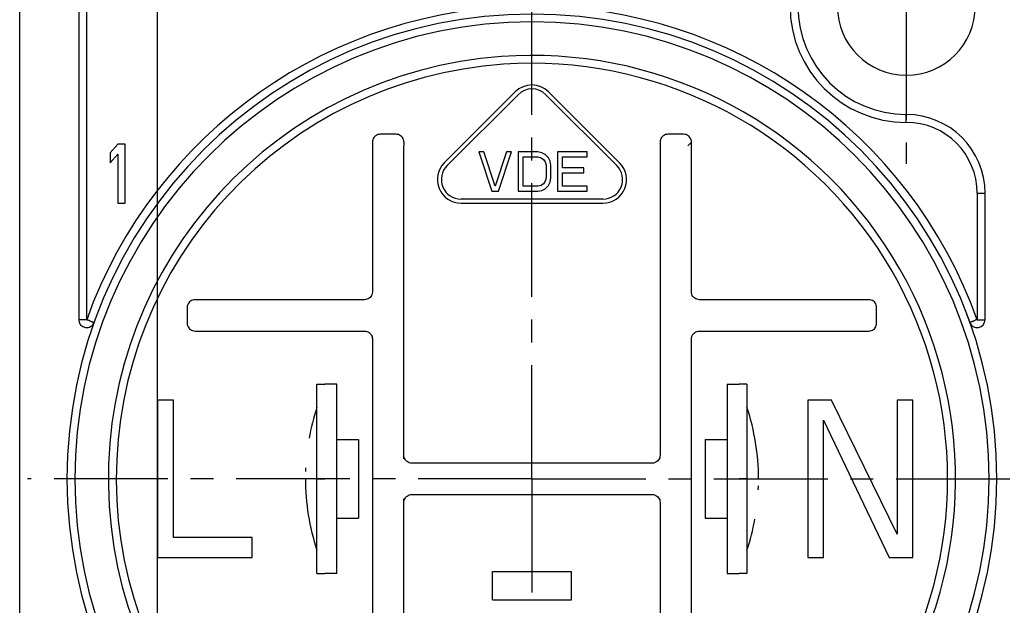
# Model space of a CAD drawing. Extents: x 0 to 420, y 0 to 297.
# Drawn here: x 306 to 381, y 203 to 247 of the extents above; entities that cross this region are included whole.
import ezdxf

# ---------------------------------------------------------------- set-up
doc = ezdxf.new("R2010")
doc.units = 0
doc.header["$LTSCALE"] = 23.1
doc.linetypes.add('CENTER', pattern=[0.6, 0.375, -0.075, 0.075, -0.075])
doc.layers.get('0').update_dxf_attribs({"linetype": 'CONTINUOUS'})
doc.layers.add('DEFAULT_1', color=7, linetype='CENTER')
doc.layers.add('ZEICHNUNGSBEMASSUNGEN', color=7, linetype='CONTINUOUS')
doc.styles.get("Standard").update_dxf_attribs({"font": 'txt', "width": 0.7})
doc.dimstyles.new('DIMSTYLE_1', dxfattribs={"dimtxt": 3.5, "dimasz": 3.5, "dimexe": 0.18, "dimexo": 0.0625, "dimgap": 0.09, "dimtad": 1, "dimdec": 4, "dimlfac": 0.333333, "dimtxsty": 'STANDARD', "dimblk": '_FILLED', "dimblk1": '_FILLED', "dimblk2": '_FILLED', "dimcen": 0.09, "dimclrt": 5, "dimazin": 3, "dimtp": 0.2, "dimtm": 0.2, "dimtfac": 1, "dimtdec": 4, "dimtofl": 0, "dimtmove": 0, "dimatfit": 3, "dimtolj": 1})

# ---------------------------------------------------------------- blocks, each defined once
blk = doc.blocks.new('_FILLED')
at = {"color": 0, "linetype": 'BYBLOCK'}
blk.add_solid([(0, 0), (-1, 0.125), (-1, -0.125)], dxfattribs=at)
blk = doc.blocks.new('*D6')
at = {"layer": 'ZEICHNUNGSBEMASSUNGEN', "color": 2, "linetype": 'CONTINUOUS'}
for p, q in [((316.462, 177.855), (316.462, 274.421)), ((373.462, 261.855), (373.462, 274.421)), ((316.462, 272.921), (344.962, 272.921)), ((373.462, 272.921), (344.962, 272.921))]:
    blk.add_line(p, q, dxfattribs=at)
at = {"layer": 'ZEICHNUNGSBEMASSUNGEN', "color": 2, "linetype": 'CONTINUOUS', "xscale": 3.5, "yscale": 3.5, "zscale": 3.5, "rotation": 180}
blk.add_blockref('_FILLED', (316.462, 272.921), dxfattribs=at)
at = {"layer": 'ZEICHNUNGSBEMASSUNGEN', "color": 2, "linetype": 'CONTINUOUS', "xscale": 3.5, "yscale": 3.5, "zscale": 3.5}
blk.add_blockref('_FILLED', (373.462, 272.921), dxfattribs=at)
at = {"layer": 'ZEICHNUNGSBEMASSUNGEN', "color": 5, "linetype": 'CONTINUOUS', "oblique": 15}
for s, width, p in [('19', 0.678571, (332.446, 273.827)), ('[', 0.428571, (340.696, 273.827)), ('.748', 0.732143, (342.196, 273.827)), (']', 0.428571, (352.446, 273.827))]:
    blk.add_text(s, height=3.5, dxfattribs=dict(at, width=width)).set_placement(p)
blk = doc.blocks.new('*D7')
at = {"layer": 'ZEICHNUNGSBEMASSUNGEN', "color": 2, "linetype": 'CONTINUOUS'}
for p, q in [((386.962, 248.355), (399.508, 248.355)), ((398.008, 248.355), (398.008, 212.355)), ((398.008, 176.355), (398.008, 212.355)), ((329.962, 176.355), (399.508, 176.355))]:
    blk.add_line(p, q, dxfattribs=at)
at = {"layer": 'ZEICHNUNGSBEMASSUNGEN', "color": 2, "linetype": 'CONTINUOUS', "xscale": 3.5, "yscale": 3.5, "zscale": 3.5}
for p, rotation in [((398.008, 248.355), 90), ((398.008, 176.355), 270)]:
    blk.add_blockref('_FILLED', p, dxfattribs=dict(at, rotation=rotation))
at = {"layer": 'ZEICHNUNGSBEMASSUNGEN', "color": 5, "linetype": 'CONTINUOUS', "oblique": 15}
for s, width, p in [(']', 0.428571, (397.103, 218.539)), ('.945', 0.714286, (397.103, 208.539)), ('[', 0.428571, (397.103, 207.039)), ('24', 0.785714, (397.103, 198.039))]:
    blk.add_text(s, height=3.5, rotation=90, dxfattribs=dict(at, width=width)).set_placement(p)

msp = doc.modelspace()

# ---------------------------------------------------------------- linework, layer by layer
at = {"color": 7, "linetype": 'CONTINUOUS'}
for p, q in [((305.96186, 176.35471), (305.96186, 248.35471)), ((310.46186, 248.35471), (310.46186, 224.4704)), ((343.68907, 241.8275), (338.28907, 236.4275)), ((338.5012, 236.21537), (343.9012, 241.61537)), ((346.02252, 241.61537), (351.42252, 236.21537)), ((351.63466, 236.4275), (346.23466, 241.8275)), ((334.61186, 238.59952), (333.41703, 238.59952)), ((356.5067, 238.59952), (355.31703, 238.59952)), ((313.42436, 237.85471), (312.86186, 237.1845)), ((313.98686, 237.85471), (313.42436, 237.85471)), ((313.98686, 233.35471), (313.98686, 237.85471)), ((332.81705, 237.99954), (332.81705, 226.5995)), ((335.21186, 237.99945), (335.21186, 237.72194)), ((335.21186, 213.87198), (335.21186, 237.72194)), ((354.71705, 237.99954), (354.71705, 214.1495)), ((357.10667, 226.5995), (357.10667, 237.99954)), ((312.86186, 237.1845), (312.86186, 236.41854)), ((312.86186, 236.41854), (313.42436, 237.08875)), ((313.42436, 237.08875), (313.42436, 233.35471)), ((341.28686, 237.25471), (340.91186, 237.25471)), ((340.91186, 237.25471), (341.91186, 234.25471)), ((342.16186, 234.63769), (341.28686, 237.25471)), ((343.03686, 237.25471), (342.16186, 234.63769)), ((342.41186, 234.25471), (343.41186, 237.25471)), ((343.41186, 237.25471), (343.03686, 237.25471)), ((343.91186, 237.25471), (343.91186, 234.25471)), ((345.41186, 237.25471), (343.91186, 237.25471)), ((345.72436, 237.19088), (345.41186, 237.25471)), ((345.97436, 237.06322), (345.72436, 237.19088)), ((346.22436, 236.8079), (345.97436, 237.06322)), ((349.16186, 237.25471), (346.91186, 237.25471)), ((346.91186, 237.25471), (346.91186, 234.25471)), ((349.16186, 236.87173), (349.16186, 237.25471)), ((344.28686, 234.63769), (344.28686, 236.87173)), ((344.28686, 236.87173), (345.41186, 236.87173)), ((345.41186, 236.87173), (345.66186, 236.8079)), ((345.66186, 236.8079), (345.84936, 236.68024)), ((345.84936, 236.68024), (345.97436, 236.48875)), ((345.97436, 236.48875), (346.03686, 236.23344)), ((346.03686, 236.23344), (346.03686, 235.27599)), ((346.34936, 236.55258), (346.22436, 236.8079)), ((346.41186, 236.23344), (346.34936, 236.55258)), ((346.41186, 235.27599), (346.41186, 236.23344)), ((347.28686, 236.04195), (347.28686, 236.87173)), ((347.28686, 236.87173), (349.16186, 236.87173)), ((348.91186, 236.04195), (347.28686, 236.04195)), ((347.28686, 234.63769), (347.28686, 235.65897)), ((347.28686, 235.65897), (348.91186, 235.65897)), ((348.91186, 235.65897), (348.91186, 236.04195)), ((345.41186, 234.63769), (344.28686, 234.63769)), ((345.66186, 234.70152), (345.41186, 234.63769)), ((345.84936, 234.82918), (345.66186, 234.70152)), ((345.97436, 235.02067), (345.84936, 234.82918)), ((346.03686, 235.27599), (345.97436, 235.02067)), ((345.97436, 234.4462), (346.22436, 234.70152)), ((346.22436, 234.70152), (346.34936, 234.95684)), ((346.34936, 234.95684), (346.41186, 235.27599)), ((349.16186, 234.63769), (347.28686, 234.63769)), ((349.16186, 234.25471), (349.16186, 234.63769)), ((341.91186, 234.25471), (342.41186, 234.25471)), ((343.91186, 234.25471), (345.41186, 234.25471)), ((345.41186, 234.25471), (345.72436, 234.31854)), ((345.72436, 234.31854), (345.97436, 234.4462)), ((346.91186, 234.25471), (349.16186, 234.25471)), ((379.46186, 224.4704), (379.46186, 234.10471)), ((313.42436, 233.35471), (313.98686, 233.35471)), ((350.36186, 233.65471), (339.56186, 233.65471)), ((339.56186, 233.35471), (350.36186, 233.35471)), ((332.21708, 225.99952), (319.31703, 225.99952)), ((370.6067, 225.99952), (357.70665, 225.99952)), ((318.71705, 225.39954), (318.71705, 224.20988)), ((371.20667, 224.20988), (371.20667, 225.39954)), ((319.31703, 223.6099), (332.21708, 223.6099)), ((357.70665, 223.6099), (370.6067, 223.6099)), ((332.81705, 223.00993), (332.81705, 201.6995)), ((357.10667, 201.6995), (357.10667, 223.00993)), ((328.59488, 219.55471), (329.19488, 219.55471)), ((328.59488, 216.30618), (328.59488, 219.55471)), ((329.49488, 219.55471), (329.19488, 219.55471)), ((330.09488, 219.55471), (329.49488, 219.55471)), ((330.09488, 216.30618), (330.09488, 219.55471)), ((359.82885, 219.55471), (360.42885, 219.55471)), ((359.82885, 219.55471), (359.82885, 216.30618)), ((360.42885, 219.55471), (360.72885, 219.55471)), ((361.32885, 219.55471), (360.72885, 219.55471)), ((361.32885, 219.55471), (361.32885, 216.30618)), ((317.66186, 218.35471), (316.46186, 218.35471)), ((316.46186, 218.35471), (316.46186, 206.35471)), ((317.66186, 207.88663), (317.66186, 218.35471)), ((367.76186, 218.35471), (365.96186, 218.35471)), ((365.96186, 218.35471), (365.96186, 206.35471)), ((372.76186, 208.14195), (367.76186, 218.35471)), ((373.96186, 218.35471), (372.76186, 218.35471)), ((372.76186, 218.35471), (372.76186, 208.14195)), ((373.96186, 206.35471), (373.96186, 218.35471)), ((367.16186, 216.8228), (372.16186, 206.35471)), ((367.16186, 206.35471), (367.16186, 216.8228)), ((328.59488, 214.90471), (328.59488, 216.30618)), ((330.09488, 214.90471), (330.09488, 216.30618)), ((359.82885, 216.30618), (359.82885, 214.90471)), ((361.32885, 216.30618), (361.32885, 214.90471)), ((330.09488, 215.35471), (331.76186, 215.35471)), ((331.76186, 215.35471), (331.76186, 209.35471)), ((358.16186, 215.35471), (358.16186, 209.35471)), ((358.16186, 215.35471), (359.82885, 215.35471)), ((328.59488, 212.35471), (328.59488, 214.90471)), ((330.09488, 212.35471), (330.09488, 214.90471)), ((359.82885, 214.90471), (359.82885, 212.35471)), ((361.32885, 214.90471), (361.32885, 212.35471)), ((354.11708, 213.54952), (335.81186, 213.54952)), ((328.59488, 209.80471), (328.59488, 212.35471)), ((328.59488, 212.35471), (329.19488, 212.35471)), ((329.49488, 212.35471), (329.19488, 212.35471)), ((330.09488, 212.35471), (329.49488, 212.35471)), ((330.09488, 209.80471), (330.09488, 212.35471)), ((359.82885, 212.35471), (359.82885, 209.80471)), ((359.82885, 212.35471), (360.42885, 212.35471)), ((360.42885, 212.35471), (360.72885, 212.35471)), ((361.32885, 212.35471), (360.72885, 212.35471)), ((361.32885, 212.35471), (361.32885, 209.80471)), ((335.21186, 186.70471), (335.21186, 210.83744)), ((335.81186, 211.1599), (354.11708, 211.1599)), ((354.71705, 210.55993), (354.71705, 186.70988)), ((328.59488, 208.40324), (328.59488, 209.80471)), ((330.09488, 208.40324), (330.09488, 209.80471)), ((330.09488, 209.35471), (331.76186, 209.35471)), ((358.16186, 209.35471), (359.82885, 209.35471)), ((359.82885, 209.80471), (359.82885, 208.40324)), ((361.32885, 209.80471), (361.32885, 208.40324)), ((328.59488, 205.15471), (328.59488, 208.40324)), ((330.09488, 205.15471), (330.09488, 208.40324)), ((359.82885, 208.40324), (359.82885, 205.15471)), ((361.32885, 208.40324), (361.32885, 205.15471)), ((323.66186, 207.88663), (317.66186, 207.88663)), ((323.66186, 206.35471), (323.66186, 207.88663)), ((316.46186, 206.35471), (323.66186, 206.35471)), ((365.96186, 206.35471), (367.16186, 206.35471)), ((372.16186, 206.35471), (373.96186, 206.35471)), ((328.59488, 205.15471), (329.19488, 205.15471)), ((329.49488, 205.15471), (329.19488, 205.15471)), ((330.09488, 205.15471), (329.49488, 205.15471)), ((341.96186, 205.30471), (347.96186, 205.30471)), ((341.96186, 203.13443), (341.96186, 205.30471)), ((347.96186, 203.13443), (347.96186, 205.30471)), ((359.82885, 205.15471), (360.42885, 205.15471)), ((360.42885, 205.15471), (360.72885, 205.15471)), ((361.32885, 205.15471), (360.72885, 205.15471)), ((341.96186, 203.13443), (347.96186, 203.13443))]:
    msp.add_line(p, q, dxfattribs=at)
at = {"color": 9, "linetype": 'CONTINUOUS'}
for p, q in [((311.06186, 224.4704), (311.06186, 248.35471)), ((373.46186, 239.50471), (373.46186, 240.10471)), ((356.82907, 237.72194), (357.10667, 237.99954)), ((378.86186, 234.10471), (379.46186, 234.10471)), ((378.86186, 234.10471), (378.86186, 224.4704)), ((311.06186, 224.4704), (310.46186, 224.4704)), ((378.86186, 224.4704), (379.46186, 224.4704))]:
    msp.add_line(p, q, dxfattribs=at)
for centre, radius, start, end in [((344.96186, 212.35471), 36, 19.6666382, 160.3333618), ((373.46186, 248.35471), 8.85, 180, 270), ((344.96186, 212.35471), 34.8, 0, 180), ((344.96186, 212.35471), 32.25, 94.1276955, 267.600871), ((344.96186, 212.35471), 32.25, 272.399129, 94.1276955), ((373.46186, 234.10471), 5.4, 0, 90), ((344.96186, 212.35471), 34.8, 180, 360)]:
    msp.add_arc(centre, radius, start, end, dxfattribs=at)
at = {"color": 7, "linetype": 'CONTINUOUS'}
for centre, radius, start, end in [((373.46186, 248.35471), 8.25, 180, 270), ((373.46186, 248.35471), 5.25, 180, 360), ((344.96186, 212.35471), 35.4, 0, 180), ((344.96186, 212.35471), 31.65, 93.921271, 266.3993448), ((344.96186, 212.35471), 31.65, 273.6006552, 93.921271), ((344.96186, 240.55471), 1.8, 45, 135), ((344.96186, 240.55471), 1.5, 45, 135), ((373.46186, 234.10471), 6, 0, 90), ((339.56186, 235.15471), 1.8, 135, 270), ((339.56186, 235.15471), 1.5, 135, 270), ((350.36186, 235.15471), 1.8, 270, 45), ((350.36186, 235.15471), 1.5, 270, 45), ((311.06186, 224.4704), 0.6, 180, 340.3333618), ((344.96186, 212.35471), 35.4, 19.6666382, 20.6683787), ((378.86186, 224.4704), 0.6, 199.6666382, 360), ((344.96186, 212.35471), 17.25, 161.644062, 169.6963209), ((344.96186, 212.35471), 17.25, 0.0182986, 18.3559407), ((344.96186, 212.35471), 17.25, 177.1884831, 178.1850521), ((344.96186, 212.35471), 35.4, 180, 360), ((344.96186, 212.35471), 17.25, 180.0182986, 198.3559407), ((344.96186, 212.35471), 17.25, 357.1884831, 358.1850521), ((344.96186, 212.35471), 17.25, 341.644062, 349.6963209)]:
    msp.add_arc(centre, radius, start, end, dxfattribs=at)
at = {"color": 9, "linetype": 'CONTINUOUS'}
for points, knots in [([(333.41703, 238.59952), (333.35382, 238.59952), (333.22746, 238.57937), (333.05809, 238.4925), (332.92407, 238.35849), (332.8372, 238.18911), (332.81705, 238.06276), (332.81705, 237.99954)], [0, 0, 0, 0, 0.20205253, 0.40094482, 0.59905518, 0.79794747, 1, 1, 1, 1]), ([(355.31703, 238.59952), (355.25382, 238.59952), (355.12746, 238.57937), (354.95809, 238.4925), (354.82407, 238.35849), (354.7372, 238.18911), (354.71705, 238.06276), (354.71705, 237.99954)], [0, 0, 0, 0, 0.20205253, 0.40094482, 0.59905518, 0.79794747, 1, 1, 1, 1]), ([(357.10667, 237.99954), (357.10667, 238.06276), (357.08652, 238.18911), (356.99965, 238.35849), (356.86564, 238.4925), (356.69626, 238.57937), (356.56991, 238.59952), (356.5067, 238.59952)], [0, 0, 0, 0, 0.20205253, 0.40094482, 0.59905518, 0.79794747, 1, 1, 1, 1]), ([(332.81705, 226.5995), (332.81704, 226.53693), (332.79714, 226.41091), (332.71051, 226.24104), (332.57554, 226.10607), (332.40566, 226.01944), (332.27965, 225.99953), (332.21708, 225.99952)], [0, 0, 0, 0, 0.19999743, 0.39999866, 0.60000134, 0.80000257, 1, 1, 1, 1]), ([(357.70665, 225.99952), (357.64408, 225.99953), (357.51806, 226.01944), (357.34819, 226.10607), (357.21322, 226.24104), (357.12659, 226.41091), (357.10668, 226.53693), (357.10667, 226.5995)], [0, 0, 0, 0, 0.19999743, 0.39999866, 0.60000134, 0.80000257, 1, 1, 1, 1]), ([(319.31703, 225.99952), (319.25382, 225.99952), (319.12746, 225.97937), (318.95809, 225.8925), (318.82407, 225.75849), (318.7372, 225.58911), (318.71705, 225.46276), (318.71705, 225.39954)], [0, 0, 0, 0, 0.20205253, 0.40094482, 0.59905518, 0.79794747, 1, 1, 1, 1]), ([(371.20667, 225.39954), (371.20667, 225.46276), (371.18652, 225.58911), (371.09965, 225.75849), (370.96564, 225.8925), (370.79626, 225.97937), (370.66991, 225.99952), (370.6067, 225.99952)], [0, 0, 0, 0, 0.20205253, 0.40094482, 0.59905518, 0.79794747, 1, 1, 1, 1]), ([(311.06186, 224.4704), (311.0763, 224.4747), (311.11065, 224.47606), (311.16296, 224.4579), (311.21845, 224.4271), (311.27769, 224.39216), (311.33923, 224.36281), (311.39801, 224.34432), (311.45022, 224.33264), (311.4944, 224.31475), (311.53372, 224.29589), (311.57018, 224.28516), (311.60015, 224.2812), (311.61781, 224.28492), (311.63194, 224.27966), (311.62809, 224.27191), (311.62686, 224.26848)], [0, 0, 0, 0, 0.0731554, 0.16115885, 0.26593136, 0.38135272, 0.49534456, 0.59618062, 0.68007798, 0.75473976, 0.82722305, 0.89131712, 0.93993393, 0.96970512, 0.98229964, 1, 1, 1, 1]), ([(318.71705, 224.20988), (318.71706, 224.14666), (318.7372, 224.02031), (318.82407, 223.85094), (318.95809, 223.71692), (319.12746, 223.63005), (319.25382, 223.6099), (319.31703, 223.6099)], [0, 0, 0, 0, 0.20205253, 0.40094482, 0.59905518, 0.79794747, 1, 1, 1, 1]), ([(370.6067, 223.6099), (370.66991, 223.6099), (370.79626, 223.63005), (370.96564, 223.71692), (371.09965, 223.85094), (371.18652, 224.02031), (371.20667, 224.14666), (371.20667, 224.20988)], [0, 0, 0, 0, 0.20205253, 0.40094482, 0.59905518, 0.79794747, 1, 1, 1, 1]), ([(378.86186, 224.4704), (378.84743, 224.4747), (378.81307, 224.47606), (378.76077, 224.4579), (378.70528, 224.4271), (378.64603, 224.39216), (378.58449, 224.36281), (378.52572, 224.34432), (378.47351, 224.33264), (378.42933, 224.31475), (378.39, 224.29589), (378.35354, 224.28516), (378.32358, 224.2812), (378.30591, 224.28492), (378.29178, 224.27966), (378.29564, 224.27191), (378.29686, 224.26848)], [0, 0, 0, 0, 0.0731554, 0.16115885, 0.26593136, 0.38135272, 0.49534456, 0.59618062, 0.68007798, 0.75473976, 0.82722305, 0.89131712, 0.93993393, 0.96970512, 0.98229964, 1, 1, 1, 1]), ([(332.21708, 223.6099), (332.27965, 223.60989), (332.40566, 223.58999), (332.57554, 223.50336), (332.71051, 223.36839), (332.79714, 223.19851), (332.81704, 223.07249), (332.81705, 223.00993)], [0, 0, 0, 0, 0.19999743, 0.39999866, 0.60000134, 0.80000257, 1, 1, 1, 1]), ([(357.10667, 223.00993), (357.10668, 223.07249), (357.12659, 223.19851), (357.21322, 223.36839), (357.34819, 223.50336), (357.51806, 223.58999), (357.64408, 223.60989), (357.70665, 223.6099)], [0, 0, 0, 0, 0.19999743, 0.39999866, 0.60000134, 0.80000257, 1, 1, 1, 1]), ([(354.71705, 214.1495), (354.71704, 214.08693), (354.69714, 213.96091), (354.61051, 213.79104), (354.47554, 213.65607), (354.30566, 213.56944), (354.17965, 213.54953), (354.11708, 213.54952)], [0, 0, 0, 0, 0.19999743, 0.39999866, 0.60000134, 0.80000257, 1, 1, 1, 1]), ([(354.11708, 211.1599), (354.17965, 211.15989), (354.30566, 211.13999), (354.47554, 211.05336), (354.61051, 210.91839), (354.69714, 210.74851), (354.71704, 210.62249), (354.71705, 210.55993)], [0, 0, 0, 0, 0.19999743, 0.39999866, 0.60000134, 0.80000257, 1, 1, 1, 1])]:
    msp.add_open_spline(points, degree=3, knots=knots, dxfattribs=at)
at = {"color": 7, "linetype": 'CONTINUOUS'}
for points, knots in [([(335.21186, 237.99945), (335.21186, 238.06267), (335.1917, 238.18904), (335.10482, 238.35843), (334.9708, 238.49247), (334.80142, 238.57936), (334.67507, 238.59952), (334.61186, 238.59952)], [0, 0, 0, 0, 0.20205813, 0.40096475, 0.59908607, 0.79797484, 1, 1, 1, 1]), ([(335.38762, 213.72527), (335.3654, 213.74749), (335.30396, 213.81934), (335.24622, 213.93255), (335.2242, 214.02464), (335.21929, 214.05565)], [0, 0, 0, 0, 0.25008086, 0.75023838, 1, 1, 1, 1]), ([(335.81186, 213.54952), (335.74929, 213.54953), (335.62326, 213.56942), (335.48169, 213.64161), (335.40984, 213.70306), (335.38762, 213.72527)], [0, 0, 0, 0, 0.40000232, 0.80000186, 1, 1, 1, 1]), ([(335.21929, 210.65378), (335.2242, 210.68479), (335.24622, 210.77687), (335.30396, 210.89009), (335.3654, 210.96194), (335.38762, 210.98415)], [0, 0, 0, 0, 0.24976162, 0.74991914, 1, 1, 1, 1]), ([(335.38762, 210.98415), (335.40984, 211.00637), (335.48169, 211.06781), (335.62326, 211.14), (335.74929, 211.1599), (335.81186, 211.1599)], [0, 0, 0, 0, 0.19999814, 0.59999768, 1, 1, 1, 1])]:
    msp.add_open_spline(points, degree=3, knots=knots, dxfattribs=at)
at = {"layer": 'DEFAULT_1', "color": 7, "linetype": 'CENTER'}
for p, q in [((344.96186, 212.35471), (344.96186, 250.75471)), ((373.46186, 248.35471), (373.46186, 236.35471)), ((344.96186, 212.35471), (306.56186, 212.35471)), ((344.96186, 212.35471), (383.36186, 212.35471)), ((344.96186, 212.35471), (344.96186, 173.95471))]:
    msp.add_line(p, q, dxfattribs=at)

# ---------------------------------------------------------------- dimensions: what is measured, and where the dimension line sits
at = {"layer": 'ZEICHNUNGSBEMASSUNGEN', "color": 2, "linetype": 'CONTINUOUS'}
dim = msp.add_linear_dim(base=(373.46186, 272.92099), p1=(316.46186, 177.85471), p2=(373.46186, 261.85471), dimstyle='DIMSTYLE_1', dxfattribs=at)
dim.commit()
dim.dimension.update_dxf_attribs({"geometry": '*D6', "text_midpoint": (343.19621, 275.57686), "dimtype": 160})
dim = msp.add_linear_dim(base=(398.00839, 248.35471), p1=(329.96186, 176.35471), p2=(386.96186, 248.35471), angle=90, dimstyle='DIMSTYLE_1', dxfattribs=at)
dim.commit()
dim.dimension.update_dxf_attribs({"geometry": '*D7', "text_midpoint": (395.35253, 209.03878), "dimtype": 160})

doc.saveas('drawing.dxf')
